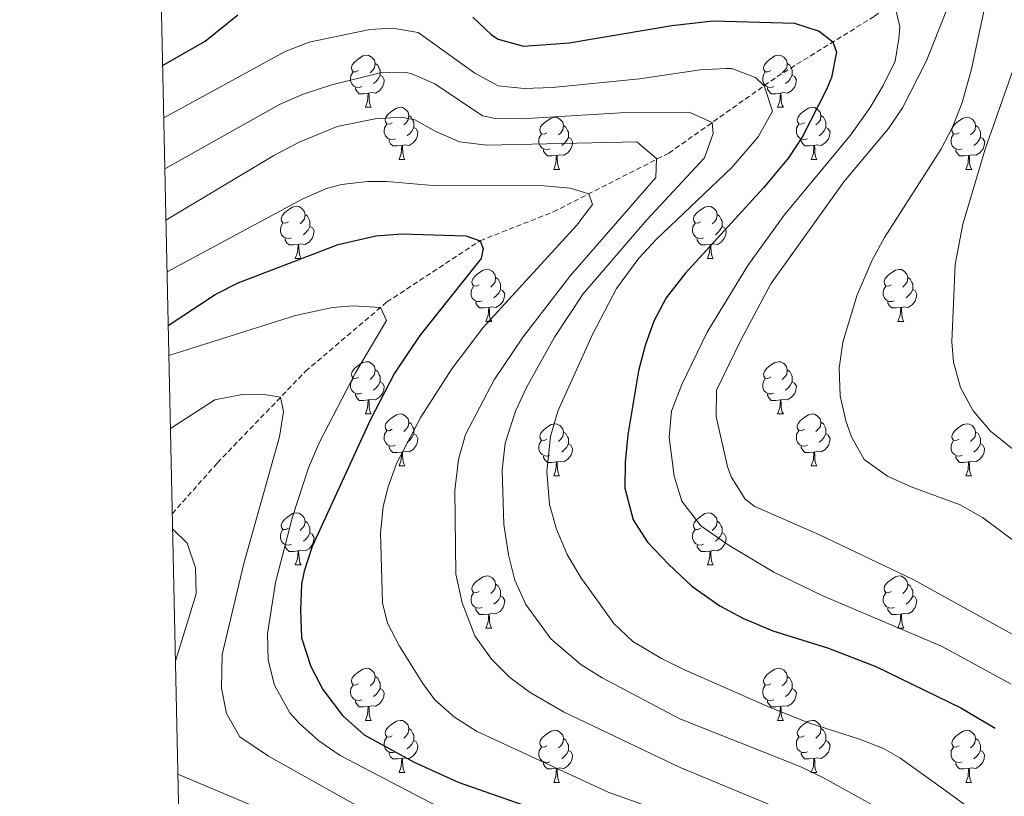
# Model space of a CAD drawing. Units: metres. Extents: x 647197 to 651715, y 4743493 to 4746559.
# Drawn here: x 648085 to 648274, y 4744801 to 4744951 of the extents above; entities that cross this region are included whole.
import ezdxf

# ---------------------------------------------------------------- set-up
doc = ezdxf.new("R2010")
doc.units = ezdxf.units.M
doc.header["$MEASUREMENT"] = 0
doc.linetypes.add('TRAZOSX2', pattern=[1.5, 1, -0.5])
for name, color, linetype, lineweight in [('Level 11', 142, 'TRAZOSX2', 13), ('Level 36', 19, 'Continuous', 40), ('Level 4', 36, 'Continuous', 30), ('Level 5', 36, 'Continuous', 0), ('Level 61', 19, 'Continuous', 0)]:
    doc.layers.add(name, color=color, linetype=linetype, lineweight=lineweight)

msp = doc.modelspace()

# ---------------------------------------------------------------- linework, layer by layer
at = {"layer": 'Level 11', "color": 142, "linetype": 'TRAZOSX2', "lineweight": 13}
msp.add_polyline3d([(648113.99, 4744855.64, 960.75), (648122.66, 4744865.41, 962.41), (648139.64, 4744883.04, 966.04), (648155.31, 4744896.38, 970.35), (648173.24, 4744908.16, 975), (648187.29, 4744913.7, 977.39), (648209.59, 4744925.04, 985.88), (648230.41, 4744939.76, 996.24), (648249.14, 4744951.35, 1002.8), (648265.03, 4744963.77, 1012.12), (648294.16, 4744982.8, 1022.48), (648322.87, 4745003.09, 1032.84), (648349.87, 4745022.95, 1042.85), (648375.7, 4745049.16, 1054.94), (648405.17, 4745085.46, 1075)], dxfattribs=at)
at = {"layer": 'Level 36', "color": 92, "linetype": 'Continuous', "lineweight": 0}
for points in [[(648149.86, 4744940.9), (648149.33, 4744940.64), (648148.8, 4744940.69), (648148.53, 4744941.06), (648148.48, 4744941.49), (648148.64, 4744942.01), (648149.12, 4744942.6), (648149.75, 4744943.13), (648150.65, 4744943.72), (648151.4, 4744943.88), (648151.82, 4744943.82), (648152.35, 4744943.51), (648152.88, 4744942.92), (648153.04, 4744942.28), (648152.93, 4744941.43), (648152.51, 4744940.9), (648152.09, 4744940.48)], [(648229.19, 4744940.9), (648228.65, 4744940.64), (648228.13, 4744940.69), (648227.86, 4744941.06), (648227.81, 4744941.49), (648227.97, 4744942.01), (648228.45, 4744942.6), (648229.08, 4744943.13), (648229.98, 4744943.72), (648230.73, 4744943.88), (648231.15, 4744943.82), (648231.68, 4744943.51), (648232.21, 4744942.92), (648232.37, 4744942.28), (648232.26, 4744941.43), (648231.83, 4744940.9), (648231.41, 4744940.48)], [(648153.04, 4744942.28), (648153.52, 4744941.97), (648153.83, 4744941.33), (648153.99, 4744941.01), (648153.99, 4744940.43), (648153.99, 4744940), (648153.62, 4744939.31), (648153.2, 4744938.83), (648152.72, 4744938.41)], [(648232.37, 4744942.28), (648232.85, 4744941.97), (648233.16, 4744941.33), (648233.32, 4744941.01), (648233.32, 4744940.43), (648233.32, 4744940), (648232.95, 4744939.31), (648232.53, 4744938.83), (648232.05, 4744938.41)], [(648150.44, 4744937.82), (648150.02, 4744937.66), (648149.43, 4744937.72), (648148.96, 4744937.93), (648148.53, 4744938.36), (648148.32, 4744938.94), (648148.32, 4744939.36), (648148.37, 4744939.95), (648148.8, 4744940.64)], [(648153.99, 4744940), (648154.45, 4744939.75), (648154.79, 4744939.14), (648154.68, 4744938.41), (648154.47, 4744937.77), (648153.89, 4744937.03), (648153.09, 4744936.55), (648152.24, 4744936.66), (648151.81, 4744936.53)], [(648229.77, 4744937.82), (648229.35, 4744937.66), (648228.76, 4744937.72), (648228.29, 4744937.93), (648227.86, 4744938.36), (648227.65, 4744938.94), (648227.65, 4744939.36), (648227.7, 4744939.95), (648228.13, 4744940.64)], [(648233.32, 4744940), (648233.77, 4744939.75), (648234.12, 4744939.14), (648234.01, 4744938.41), (648233.8, 4744937.77), (648233.21, 4744937.03), (648232.42, 4744936.55), (648231.57, 4744936.66), (648231.14, 4744936.53)], [(648151.7, 4744936.53), (648150.81, 4744936.44), (648149.97, 4744936.44), (648149.54, 4744936.87), (648149.22, 4744937.35), (648149.22, 4744937.66)], [(648231.03, 4744936.53), (648230.14, 4744936.44), (648229.29, 4744936.44), (648228.87, 4744936.87), (648228.55, 4744937.35), (648228.55, 4744937.66)], [(648151.16, 4744933.84), (648151.59, 4744935), (648151.7, 4744936.53), (648151.81, 4744936.53), (648151.85, 4744935.94), (648151.88, 4744935.26), (648151.95, 4744934.64), (648152.07, 4744934.24), (648152.28, 4744933.84)], [(648230.48, 4744933.84), (648230.92, 4744935), (648231.03, 4744936.53), (648231.14, 4744936.53), (648231.17, 4744935.94), (648231.21, 4744935.26), (648231.28, 4744934.64), (648231.39, 4744934.24), (648231.61, 4744933.84)], [(648151.16, 4744933.84), (648152.28, 4744933.84)], [(648156.33, 4744930.87), (648155.8, 4744930.6), (648155.27, 4744930.66), (648155.01, 4744931.03), (648154.95, 4744931.45), (648155.11, 4744931.97), (648155.59, 4744932.57), (648156.23, 4744933.1), (648157.13, 4744933.68), (648157.87, 4744933.84), (648158.3, 4744933.79), (648158.83, 4744933.47), (648159.36, 4744932.89), (648159.52, 4744932.25), (648159.41, 4744931.4), (648158.98, 4744930.87), (648158.56, 4744930.44)], [(648230.48, 4744933.84), (648231.61, 4744933.84)], [(648235.66, 4744930.87), (648235.13, 4744930.6), (648234.6, 4744930.66), (648234.33, 4744931.03), (648234.28, 4744931.45), (648234.44, 4744931.97), (648234.92, 4744932.57), (648235.55, 4744933.1), (648236.45, 4744933.68), (648237.2, 4744933.84), (648237.62, 4744933.79), (648238.15, 4744933.47), (648238.68, 4744932.89), (648238.84, 4744932.25), (648238.73, 4744931.4), (648238.31, 4744930.87), (648237.89, 4744930.44)], [(648159.52, 4744932.25), (648159.99, 4744931.93), (648160.31, 4744931.29), (648160.47, 4744930.97), (648160.47, 4744930.39), (648160.47, 4744929.97), (648160.1, 4744929.28), (648159.68, 4744928.8), (648159.2, 4744928.38)], [(648186.11, 4744928.96), (648185.57, 4744928.7), (648185.05, 4744928.75), (648184.78, 4744929.12), (648184.73, 4744929.55), (648184.89, 4744930.07), (648185.37, 4744930.66), (648186, 4744931.19), (648186.9, 4744931.78), (648187.65, 4744931.94), (648188.07, 4744931.88), (648188.6, 4744931.57), (648189.13, 4744930.98), (648189.29, 4744930.34), (648189.18, 4744929.49), (648188.75, 4744928.96), (648188.33, 4744928.54)], [(648238.84, 4744932.25), (648239.32, 4744931.93), (648239.63, 4744931.29), (648239.79, 4744930.97), (648239.79, 4744930.39), (648239.79, 4744929.97), (648239.42, 4744929.28), (648239, 4744928.8), (648238.52, 4744928.38)], [(648265.43, 4744928.96), (648264.9, 4744928.7), (648264.37, 4744928.75), (648264.11, 4744929.12), (648264.05, 4744929.55), (648264.21, 4744930.07), (648264.69, 4744930.66), (648265.33, 4744931.19), (648266.23, 4744931.78), (648266.97, 4744931.94), (648267.4, 4744931.88), (648267.93, 4744931.57), (648268.46, 4744930.98), (648268.62, 4744930.34), (648268.51, 4744929.49), (648268.08, 4744928.96), (648267.66, 4744928.54)], [(648156.92, 4744927.79), (648156.49, 4744927.63), (648155.91, 4744927.69), (648155.43, 4744927.9), (648155.01, 4744928.32), (648154.79, 4744928.91), (648154.79, 4744929.33), (648154.85, 4744929.91), (648155.27, 4744930.6)], [(648160.47, 4744929.97), (648160.92, 4744929.72), (648161.27, 4744929.1), (648161.16, 4744928.38), (648160.95, 4744927.74), (648160.36, 4744927), (648159.57, 4744926.52), (648158.72, 4744926.62), (648158.29, 4744926.49)], [(648189.29, 4744930.34), (648189.77, 4744930.03), (648190.08, 4744929.39), (648190.24, 4744929.07), (648190.24, 4744928.49), (648190.24, 4744928.06), (648189.87, 4744927.37), (648189.45, 4744926.89), (648188.97, 4744926.47)], [(648236.24, 4744927.79), (648235.82, 4744927.63), (648235.23, 4744927.69), (648234.76, 4744927.9), (648234.33, 4744928.32), (648234.12, 4744928.91), (648234.12, 4744929.33), (648234.17, 4744929.91), (648234.6, 4744930.6)], [(648239.79, 4744929.97), (648240.25, 4744929.72), (648240.59, 4744929.1), (648240.48, 4744928.38), (648240.27, 4744927.74), (648239.69, 4744927), (648238.89, 4744926.52), (648238.04, 4744926.62), (648237.61, 4744926.49)], [(648268.62, 4744930.34), (648269.09, 4744930.03), (648269.41, 4744929.39), (648269.57, 4744929.07), (648269.57, 4744928.49), (648269.57, 4744928.06), (648269.2, 4744927.37), (648268.78, 4744926.89), (648268.3, 4744926.47)], [(648186.69, 4744925.88), (648186.27, 4744925.72), (648185.68, 4744925.78), (648185.21, 4744925.99), (648184.78, 4744926.42), (648184.57, 4744927), (648184.57, 4744927.42), (648184.62, 4744928.01), (648185.05, 4744928.7)], [(648190.24, 4744928.06), (648190.69, 4744927.81), (648191.04, 4744927.2), (648190.93, 4744926.47), (648190.72, 4744925.83), (648190.13, 4744925.09), (648189.34, 4744924.61), (648188.49, 4744924.72), (648188.06, 4744924.59)], [(648266.02, 4744925.88), (648265.59, 4744925.72), (648265.01, 4744925.78), (648264.53, 4744925.99), (648264.11, 4744926.42), (648263.89, 4744927), (648263.89, 4744927.42), (648263.95, 4744928.01), (648264.37, 4744928.7)], [(648269.57, 4744928.06), (648270.02, 4744927.81), (648270.37, 4744927.2), (648270.26, 4744926.47), (648270.05, 4744925.83), (648269.46, 4744925.09), (648268.67, 4744924.61), (648267.82, 4744924.72), (648267.39, 4744924.59)], [(648158.18, 4744926.49), (648157.29, 4744926.41), (648156.44, 4744926.41), (648156.02, 4744926.84), (648155.7, 4744927.31), (648155.7, 4744927.63)], [(648157.63, 4744923.81), (648158.07, 4744924.97), (648158.18, 4744926.49), (648158.29, 4744926.49), (648158.32, 4744925.91), (648158.36, 4744925.22), (648158.43, 4744924.61), (648158.54, 4744924.21), (648158.76, 4744923.81)], [(648237.5, 4744926.49), (648236.61, 4744926.41), (648235.77, 4744926.41), (648235.34, 4744926.84), (648235.02, 4744927.31), (648235.02, 4744927.63)], [(648236.96, 4744923.81), (648237.39, 4744924.97), (648237.5, 4744926.49), (648237.61, 4744926.49), (648237.65, 4744925.91), (648237.68, 4744925.22), (648237.75, 4744924.61), (648237.87, 4744924.21), (648238.08, 4744923.81)], [(648187.95, 4744924.59), (648187.06, 4744924.5), (648186.21, 4744924.5), (648185.79, 4744924.93), (648185.47, 4744925.41), (648185.47, 4744925.72)], [(648187.41, 4744921.9), (648187.84, 4744923.06), (648187.95, 4744924.59), (648188.06, 4744924.59), (648188.09, 4744924), (648188.13, 4744923.32), (648188.2, 4744922.7), (648188.31, 4744922.3), (648188.53, 4744921.9)], [(648267.28, 4744924.59), (648266.39, 4744924.5), (648265.54, 4744924.5), (648265.12, 4744924.93), (648264.8, 4744925.41), (648264.8, 4744925.72)], [(648266.73, 4744921.9), (648267.17, 4744923.06), (648267.28, 4744924.59), (648267.39, 4744924.59), (648267.42, 4744924), (648267.46, 4744923.32), (648267.53, 4744922.7), (648267.64, 4744922.3), (648267.86, 4744921.9)], [(648157.63, 4744923.81), (648158.76, 4744923.81)], [(648236.96, 4744923.81), (648238.08, 4744923.81)], [(648187.41, 4744921.9), (648188.53, 4744921.9)], [(648266.73, 4744921.9), (648267.86, 4744921.9)], [(648136.35, 4744911.82), (648135.83, 4744911.56), (648135.29, 4744911.61), (648135.03, 4744911.98), (648134.97, 4744912.41), (648135.13, 4744912.93), (648135.61, 4744913.52), (648136.25, 4744914.05), (648137.15, 4744914.64), (648137.89, 4744914.8), (648138.32, 4744914.74), (648138.85, 4744914.43), (648139.38, 4744913.84), (648139.54, 4744913.2), (648139.43, 4744912.35), (648139.01, 4744911.82), (648138.59, 4744911.4)], [(648215.68, 4744911.82), (648215.15, 4744911.56), (648214.62, 4744911.61), (648214.36, 4744911.98), (648214.3, 4744912.41), (648214.46, 4744912.93), (648214.94, 4744913.52), (648215.58, 4744914.05), (648216.48, 4744914.64), (648217.22, 4744914.8), (648217.65, 4744914.74), (648218.18, 4744914.43), (648218.71, 4744913.84), (648218.87, 4744913.2), (648218.76, 4744912.35), (648218.33, 4744911.82), (648217.91, 4744911.4)], [(648139.54, 4744913.2), (648140.01, 4744912.89), (648140.33, 4744912.25), (648140.49, 4744911.93), (648140.49, 4744911.35), (648140.49, 4744910.92), (648140.12, 4744910.23), (648139.7, 4744909.75), (648139.22, 4744909.33)], [(648218.87, 4744913.2), (648219.34, 4744912.89), (648219.66, 4744912.25), (648219.82, 4744911.93), (648219.82, 4744911.35), (648219.82, 4744910.92), (648219.45, 4744910.23), (648219.03, 4744909.75), (648218.55, 4744909.33)], [(648136.94, 4744908.74), (648136.51, 4744908.58), (648135.93, 4744908.64), (648135.45, 4744908.85), (648135.03, 4744909.28), (648134.81, 4744909.86), (648134.81, 4744910.28), (648134.87, 4744910.87), (648135.29, 4744911.56)], [(648140.49, 4744910.92), (648140.95, 4744910.67), (648141.29, 4744910.06), (648141.18, 4744909.33), (648140.97, 4744908.69), (648140.39, 4744907.95), (648139.59, 4744907.47), (648138.74, 4744907.58), (648138.31, 4744907.45)], [(648216.27, 4744908.74), (648215.84, 4744908.58), (648215.26, 4744908.64), (648214.78, 4744908.85), (648214.36, 4744909.28), (648214.14, 4744909.86), (648214.14, 4744910.28), (648214.2, 4744910.87), (648214.62, 4744911.56)], [(648219.82, 4744910.92), (648220.27, 4744910.67), (648220.62, 4744910.06), (648220.51, 4744909.33), (648220.3, 4744908.69), (648219.71, 4744907.95), (648218.92, 4744907.47), (648218.07, 4744907.58), (648217.64, 4744907.45)], [(648138.2, 4744907.45), (648137.31, 4744907.36), (648136.47, 4744907.36), (648136.04, 4744907.79), (648135.72, 4744908.27), (648135.72, 4744908.58)], [(648137.65, 4744904.76), (648138.09, 4744905.92), (648138.2, 4744907.45), (648138.31, 4744907.45), (648138.35, 4744906.86), (648138.38, 4744906.18), (648138.45, 4744905.56), (648138.57, 4744905.16), (648138.78, 4744904.76)], [(648217.53, 4744907.45), (648216.64, 4744907.36), (648215.79, 4744907.36), (648215.37, 4744907.79), (648215.05, 4744908.27), (648215.05, 4744908.58)], [(648216.98, 4744904.76), (648217.42, 4744905.92), (648217.53, 4744907.45), (648217.64, 4744907.45), (648217.67, 4744906.86), (648217.71, 4744906.18), (648217.78, 4744905.56), (648217.89, 4744905.16), (648218.11, 4744904.76)], [(648137.65, 4744904.76), (648138.78, 4744904.76)], [(648216.98, 4744904.76), (648218.11, 4744904.76)], [(648173.05, 4744899.68), (648172.51, 4744899.42), (648171.99, 4744899.47), (648171.72, 4744899.84), (648171.67, 4744900.27), (648171.83, 4744900.79), (648172.31, 4744901.38), (648172.94, 4744901.91), (648173.84, 4744902.5), (648174.59, 4744902.66), (648175.01, 4744902.6), (648175.54, 4744902.29), (648176.07, 4744901.7), (648176.23, 4744901.06), (648176.12, 4744900.21), (648175.69, 4744899.68), (648175.27, 4744899.26)], [(648252.37, 4744899.68), (648251.84, 4744899.41), (648251.31, 4744899.47), (648251.05, 4744899.84), (648250.99, 4744900.27), (648251.15, 4744900.79), (648251.63, 4744901.38), (648252.27, 4744901.91), (648253.17, 4744902.49), (648253.91, 4744902.65), (648254.34, 4744902.6), (648254.87, 4744902.29), (648255.4, 4744901.7), (648255.56, 4744901.06), (648255.45, 4744900.21), (648255.02, 4744899.68), (648254.6, 4744899.25)], [(648176.23, 4744901.06), (648176.71, 4744900.75), (648177.02, 4744900.11), (648177.18, 4744899.79), (648177.18, 4744899.21), (648177.18, 4744898.78), (648176.81, 4744898.09), (648176.39, 4744897.61), (648175.91, 4744897.19)], [(648255.56, 4744901.06), (648256.03, 4744900.75), (648256.35, 4744900.11), (648256.51, 4744899.79), (648256.51, 4744899.21), (648256.51, 4744898.78), (648256.14, 4744898.09), (648255.72, 4744897.61), (648255.24, 4744897.19)], [(648173.63, 4744896.6), (648173.21, 4744896.44), (648172.62, 4744896.5), (648172.15, 4744896.71), (648171.72, 4744897.14), (648171.51, 4744897.72), (648171.51, 4744898.14), (648171.56, 4744898.73), (648171.99, 4744899.42)], [(648177.18, 4744898.78), (648177.63, 4744898.53), (648177.98, 4744897.92), (648177.87, 4744897.19), (648177.66, 4744896.55), (648177.07, 4744895.81), (648176.28, 4744895.33), (648175.43, 4744895.44), (648175, 4744895.31)], [(648252.96, 4744896.6), (648252.53, 4744896.44), (648251.95, 4744896.5), (648251.47, 4744896.71), (648251.05, 4744897.13), (648250.83, 4744897.72), (648250.83, 4744898.14), (648250.89, 4744898.73), (648251.31, 4744899.41)], [(648256.51, 4744898.78), (648256.96, 4744898.53), (648257.31, 4744897.91), (648257.2, 4744897.19), (648256.99, 4744896.55), (648256.4, 4744895.81), (648255.61, 4744895.33), (648254.76, 4744895.43), (648254.33, 4744895.31)], [(648174.89, 4744895.31), (648174, 4744895.22), (648173.15, 4744895.22), (648172.73, 4744895.65), (648172.41, 4744896.13), (648172.41, 4744896.44)], [(648254.22, 4744895.31), (648253.33, 4744895.22), (648252.48, 4744895.22), (648252.06, 4744895.65), (648251.74, 4744896.13), (648251.74, 4744896.44)], [(648174.35, 4744892.62), (648174.78, 4744893.78), (648174.89, 4744895.31), (648175, 4744895.31), (648175.03, 4744894.72), (648175.07, 4744894.04), (648175.14, 4744893.42), (648175.25, 4744893.02), (648175.47, 4744892.62)], [(648253.67, 4744892.62), (648254.11, 4744893.78), (648254.22, 4744895.31), (648254.33, 4744895.31), (648254.36, 4744894.72), (648254.4, 4744894.03), (648254.47, 4744893.42), (648254.58, 4744893.02), (648254.8, 4744892.62)], [(648174.35, 4744892.62), (648175.47, 4744892.62)], [(648253.67, 4744892.62), (648254.8, 4744892.62)], [(648149.86, 4744881.91), (648149.33, 4744881.65), (648148.8, 4744881.7), (648148.53, 4744882.07), (648148.48, 4744882.5), (648148.64, 4744883.02), (648149.12, 4744883.61), (648149.75, 4744884.14), (648150.65, 4744884.73), (648151.4, 4744884.89), (648151.82, 4744884.83), (648152.35, 4744884.52), (648152.88, 4744883.93), (648153.04, 4744883.29), (648152.93, 4744882.44), (648152.51, 4744881.91), (648152.09, 4744881.49)], [(648229.18, 4744881.91), (648228.65, 4744881.65), (648228.12, 4744881.7), (648227.86, 4744882.07), (648227.8, 4744882.5), (648227.96, 4744883.02), (648228.44, 4744883.61), (648229.08, 4744884.14), (648229.98, 4744884.73), (648230.72, 4744884.89), (648231.15, 4744884.83), (648231.68, 4744884.52), (648232.21, 4744883.93), (648232.37, 4744883.29), (648232.26, 4744882.44), (648231.83, 4744881.91), (648231.41, 4744881.49)], [(648153.04, 4744883.29), (648153.52, 4744882.98), (648153.83, 4744882.34), (648153.99, 4744882.02), (648153.99, 4744881.44), (648153.99, 4744881.01), (648153.62, 4744880.32), (648153.2, 4744879.84), (648152.72, 4744879.42)], [(648232.37, 4744883.29), (648232.84, 4744882.98), (648233.16, 4744882.34), (648233.32, 4744882.02), (648233.32, 4744881.44), (648233.32, 4744881.01), (648232.95, 4744880.32), (648232.53, 4744879.84), (648232.05, 4744879.42)], [(648150.44, 4744878.83), (648150.02, 4744878.67), (648149.43, 4744878.73), (648148.96, 4744878.94), (648148.53, 4744879.37), (648148.32, 4744879.95), (648148.32, 4744880.37), (648148.37, 4744880.96), (648148.8, 4744881.65)], [(648153.99, 4744881.01), (648154.45, 4744880.76), (648154.79, 4744880.15), (648154.68, 4744879.42), (648154.47, 4744878.78), (648153.89, 4744878.04), (648153.09, 4744877.56), (648152.24, 4744877.67), (648151.81, 4744877.54)], [(648229.77, 4744878.83), (648229.34, 4744878.67), (648228.76, 4744878.73), (648228.28, 4744878.94), (648227.86, 4744879.37), (648227.64, 4744879.95), (648227.64, 4744880.37), (648227.7, 4744880.96), (648228.12, 4744881.65)], [(648233.32, 4744881.01), (648233.77, 4744880.76), (648234.12, 4744880.15), (648234.01, 4744879.42), (648233.8, 4744878.78), (648233.21, 4744878.04), (648232.42, 4744877.56), (648231.57, 4744877.67), (648231.14, 4744877.54)], [(648151.7, 4744877.54), (648150.81, 4744877.45), (648149.97, 4744877.45), (648149.54, 4744877.88), (648149.22, 4744878.36), (648149.22, 4744878.67)], [(648151.16, 4744874.85), (648151.59, 4744876.01), (648151.7, 4744877.54), (648151.81, 4744877.54), (648151.85, 4744876.95), (648151.88, 4744876.27), (648151.95, 4744875.65), (648152.07, 4744875.25), (648152.28, 4744874.85)], [(648231.03, 4744877.54), (648230.14, 4744877.45), (648229.29, 4744877.45), (648228.87, 4744877.88), (648228.55, 4744878.36), (648228.55, 4744878.67)], [(648230.48, 4744874.85), (648230.92, 4744876.01), (648231.03, 4744877.54), (648231.14, 4744877.54), (648231.17, 4744876.95), (648231.21, 4744876.27), (648231.28, 4744875.65), (648231.39, 4744875.25), (648231.61, 4744874.85)], [(648151.16, 4744874.85), (648152.28, 4744874.85)], [(648156.33, 4744871.88), (648155.8, 4744871.61), (648155.27, 4744871.67), (648155.01, 4744872.04), (648154.95, 4744872.46), (648155.11, 4744872.98), (648155.59, 4744873.58), (648156.23, 4744874.11), (648157.13, 4744874.69), (648157.87, 4744874.85), (648158.3, 4744874.8), (648158.83, 4744874.48), (648159.36, 4744873.9), (648159.52, 4744873.26), (648159.41, 4744872.41), (648158.98, 4744871.88), (648158.56, 4744871.45)], [(648159.52, 4744873.26), (648159.99, 4744872.94), (648160.31, 4744872.3), (648160.47, 4744871.98), (648160.47, 4744871.4), (648160.47, 4744870.98), (648160.1, 4744870.29), (648159.68, 4744869.81), (648159.2, 4744869.39)], [(648230.48, 4744874.85), (648231.61, 4744874.85)], [(648235.66, 4744871.88), (648235.13, 4744871.61), (648234.6, 4744871.67), (648234.33, 4744872.04), (648234.28, 4744872.46), (648234.44, 4744872.98), (648234.92, 4744873.58), (648235.55, 4744874.11), (648236.45, 4744874.69), (648237.2, 4744874.85), (648237.62, 4744874.8), (648238.15, 4744874.48), (648238.68, 4744873.9), (648238.84, 4744873.26), (648238.73, 4744872.41), (648238.31, 4744871.88), (648237.89, 4744871.45)], [(648238.84, 4744873.26), (648239.32, 4744872.94), (648239.63, 4744872.3), (648239.79, 4744871.98), (648239.79, 4744871.4), (648239.79, 4744870.98), (648239.42, 4744870.29), (648239, 4744869.81), (648238.52, 4744869.39)], [(648156.92, 4744868.8), (648156.49, 4744868.64), (648155.91, 4744868.7), (648155.43, 4744868.91), (648155.01, 4744869.33), (648154.79, 4744869.92), (648154.79, 4744870.34), (648154.85, 4744870.92), (648155.27, 4744871.61)], [(648186.1, 4744869.97), (648185.57, 4744869.71), (648185.04, 4744869.76), (648184.78, 4744870.13), (648184.72, 4744870.56), (648184.88, 4744871.08), (648185.36, 4744871.67), (648186, 4744872.2), (648186.9, 4744872.79), (648187.64, 4744872.95), (648188.07, 4744872.89), (648188.6, 4744872.58), (648189.13, 4744871.99), (648189.29, 4744871.35), (648189.18, 4744870.5), (648188.75, 4744869.97), (648188.33, 4744869.55)], [(648189.29, 4744871.35), (648189.76, 4744871.04), (648190.08, 4744870.4), (648190.24, 4744870.08), (648190.24, 4744869.5), (648190.24, 4744869.07), (648189.87, 4744868.38), (648189.45, 4744867.9), (648188.97, 4744867.48)], [(648236.24, 4744868.8), (648235.82, 4744868.64), (648235.23, 4744868.7), (648234.76, 4744868.91), (648234.33, 4744869.33), (648234.12, 4744869.92), (648234.12, 4744870.34), (648234.17, 4744870.92), (648234.6, 4744871.61)], [(648265.43, 4744869.97), (648264.9, 4744869.71), (648264.37, 4744869.76), (648264.11, 4744870.13), (648264.05, 4744870.56), (648264.21, 4744871.08), (648264.69, 4744871.67), (648265.33, 4744872.2), (648266.23, 4744872.79), (648266.97, 4744872.95), (648267.39, 4744872.89), (648267.93, 4744872.58), (648268.45, 4744871.99), (648268.61, 4744871.35), (648268.51, 4744870.5), (648268.08, 4744869.97), (648267.66, 4744869.55)], [(648268.61, 4744871.35), (648269.09, 4744871.04), (648269.41, 4744870.4), (648269.57, 4744870.08), (648269.57, 4744869.5), (648269.57, 4744869.07), (648269.19, 4744868.38), (648268.77, 4744867.9), (648268.29, 4744867.48)], [(648160.47, 4744870.98), (648160.92, 4744870.73), (648161.27, 4744870.11), (648161.16, 4744869.39), (648160.95, 4744868.75), (648160.36, 4744868.01), (648159.57, 4744867.53), (648158.72, 4744867.63), (648158.29, 4744867.5)], [(648186.69, 4744866.89), (648186.26, 4744866.73), (648185.68, 4744866.79), (648185.2, 4744867), (648184.78, 4744867.43), (648184.56, 4744868.01), (648184.56, 4744868.43), (648184.62, 4744869.02), (648185.04, 4744869.71)], [(648239.79, 4744870.98), (648240.25, 4744870.73), (648240.59, 4744870.11), (648240.48, 4744869.39), (648240.27, 4744868.75), (648239.69, 4744868.01), (648238.89, 4744867.53), (648238.04, 4744867.63), (648237.61, 4744867.5)], [(648266.01, 4744866.89), (648265.59, 4744866.73), (648265.01, 4744866.79), (648264.53, 4744867), (648264.11, 4744867.43), (648263.89, 4744868.01), (648263.89, 4744868.43), (648263.95, 4744869.02), (648264.37, 4744869.71)], [(648158.18, 4744867.5), (648157.29, 4744867.42), (648156.44, 4744867.42), (648156.02, 4744867.85), (648155.7, 4744868.32), (648155.7, 4744868.64)], [(648157.63, 4744864.82), (648158.07, 4744865.98), (648158.18, 4744867.5), (648158.29, 4744867.5), (648158.32, 4744866.92), (648158.36, 4744866.23), (648158.43, 4744865.62), (648158.54, 4744865.22), (648158.76, 4744864.82)], [(648190.24, 4744869.07), (648190.69, 4744868.82), (648191.04, 4744868.21), (648190.93, 4744867.48), (648190.72, 4744866.84), (648190.13, 4744866.1), (648189.34, 4744865.62), (648188.49, 4744865.73), (648188.06, 4744865.6)], [(648237.5, 4744867.5), (648236.61, 4744867.42), (648235.77, 4744867.42), (648235.34, 4744867.85), (648235.02, 4744868.32), (648235.02, 4744868.64)], [(648236.96, 4744864.82), (648237.39, 4744865.98), (648237.5, 4744867.5), (648237.61, 4744867.5), (648237.65, 4744866.92), (648237.68, 4744866.23), (648237.75, 4744865.62), (648237.87, 4744865.22), (648238.08, 4744864.82)], [(648269.57, 4744869.07), (648270.02, 4744868.82), (648270.36, 4744868.21), (648270.25, 4744867.48), (648270.04, 4744866.84), (648269.46, 4744866.1), (648268.66, 4744865.62), (648267.81, 4744865.73), (648267.38, 4744865.6)], [(648187.95, 4744865.6), (648187.06, 4744865.51), (648186.21, 4744865.51), (648185.79, 4744865.94), (648185.47, 4744866.42), (648185.47, 4744866.73)], [(648187.4, 4744862.91), (648187.84, 4744864.07), (648187.95, 4744865.6), (648188.06, 4744865.6), (648188.09, 4744865.01), (648188.13, 4744864.33), (648188.2, 4744863.71), (648188.31, 4744863.31), (648188.53, 4744862.91)], [(648267.27, 4744865.6), (648266.38, 4744865.51), (648265.54, 4744865.51), (648265.11, 4744865.94), (648264.79, 4744866.42), (648264.79, 4744866.73)], [(648266.73, 4744862.91), (648267.16, 4744864.07), (648267.27, 4744865.6), (648267.38, 4744865.6), (648267.42, 4744865.01), (648267.45, 4744864.33), (648267.52, 4744863.71), (648267.64, 4744863.31), (648267.85, 4744862.91)], [(648157.63, 4744864.82), (648158.76, 4744864.82)], [(648236.96, 4744864.82), (648238.08, 4744864.82)], [(648187.4, 4744862.91), (648188.53, 4744862.91)], [(648266.73, 4744862.91), (648267.85, 4744862.91)], [(648136.35, 4744852.83), (648135.82, 4744852.57), (648135.29, 4744852.62), (648135.03, 4744852.99), (648134.97, 4744853.42), (648135.13, 4744853.94), (648135.61, 4744854.53), (648136.25, 4744855.06), (648137.15, 4744855.65), (648137.89, 4744855.81), (648138.32, 4744855.75), (648138.85, 4744855.44), (648139.38, 4744854.85), (648139.54, 4744854.21), (648139.43, 4744853.36), (648139, 4744852.83), (648138.58, 4744852.41)], [(648139.54, 4744854.21), (648140.01, 4744853.9), (648140.33, 4744853.26), (648140.49, 4744852.94), (648140.49, 4744852.36), (648140.49, 4744851.93), (648140.12, 4744851.24), (648139.7, 4744850.76), (648139.22, 4744850.34)], [(648215.68, 4744852.83), (648215.15, 4744852.57), (648214.62, 4744852.62), (648214.35, 4744852.99), (648214.3, 4744853.41), (648214.46, 4744853.93), (648214.94, 4744854.53), (648215.57, 4744855.06), (648216.47, 4744855.65), (648217.22, 4744855.81), (648217.65, 4744855.75), (648218.17, 4744855.43), (648218.71, 4744854.85), (648218.87, 4744854.21), (648218.75, 4744853.36), (648218.33, 4744852.83), (648217.91, 4744852.41)], [(648218.87, 4744854.21), (648219.34, 4744853.89), (648219.65, 4744853.25), (648219.81, 4744852.93), (648219.81, 4744852.35), (648219.81, 4744851.93), (648219.45, 4744851.24), (648219.03, 4744850.76), (648218.55, 4744850.34)], [(648136.94, 4744849.75), (648136.51, 4744849.59), (648135.93, 4744849.65), (648135.45, 4744849.86), (648135.03, 4744850.29), (648134.81, 4744850.87), (648134.81, 4744851.29), (648134.87, 4744851.88), (648135.29, 4744852.57)], [(648216.27, 4744849.75), (648215.84, 4744849.59), (648215.25, 4744849.65), (648214.78, 4744849.86), (648214.35, 4744850.29), (648214.14, 4744850.87), (648214.14, 4744851.29), (648214.19, 4744851.87), (648214.62, 4744852.57)], [(648140.49, 4744851.93), (648140.94, 4744851.68), (648141.29, 4744851.07), (648141.18, 4744850.34), (648140.97, 4744849.7), (648140.38, 4744848.96), (648139.59, 4744848.48), (648138.74, 4744848.59), (648138.31, 4744848.46)], [(648219.81, 4744851.93), (648220.27, 4744851.68), (648220.61, 4744851.07), (648220.51, 4744850.34), (648220.29, 4744849.7), (648219.71, 4744848.96), (648218.91, 4744848.48), (648218.07, 4744848.59), (648217.63, 4744848.45)], [(648138.2, 4744848.46), (648137.31, 4744848.37), (648136.46, 4744848.37), (648136.04, 4744848.8), (648135.72, 4744849.28), (648135.72, 4744849.59)], [(648137.65, 4744845.77), (648138.09, 4744846.93), (648138.2, 4744848.46), (648138.31, 4744848.46), (648138.34, 4744847.87), (648138.38, 4744847.19), (648138.45, 4744846.57), (648138.56, 4744846.17), (648138.78, 4744845.77)], [(648217.53, 4744848.45), (648216.63, 4744848.37), (648215.79, 4744848.37), (648215.37, 4744848.8), (648215.05, 4744849.27), (648215.05, 4744849.59)], [(648216.98, 4744845.77), (648217.41, 4744846.93), (648217.53, 4744848.45), (648217.63, 4744848.45), (648217.67, 4744847.87), (648217.71, 4744847.19), (648217.77, 4744846.57), (648217.89, 4744846.17), (648218.11, 4744845.77)], [(648137.65, 4744845.77), (648138.78, 4744845.77)], [(648216.98, 4744845.77), (648218.11, 4744845.77)], [(648173.04, 4744840.69), (648172.51, 4744840.43), (648171.98, 4744840.48), (648171.72, 4744840.85), (648171.66, 4744841.28), (648171.82, 4744841.8), (648172.3, 4744842.39), (648172.94, 4744842.92), (648173.84, 4744843.51), (648174.58, 4744843.67), (648175.01, 4744843.61), (648175.54, 4744843.3), (648176.07, 4744842.71), (648176.23, 4744842.07), (648176.12, 4744841.22), (648175.69, 4744840.69), (648175.27, 4744840.27)], [(648252.37, 4744840.69), (648251.84, 4744840.43), (648251.31, 4744840.48), (648251.05, 4744840.85), (648250.99, 4744841.27), (648251.15, 4744841.79), (648251.63, 4744842.39), (648252.27, 4744842.92), (648253.17, 4744843.51), (648253.91, 4744843.66), (648254.33, 4744843.61), (648254.87, 4744843.29), (648255.39, 4744842.71), (648255.55, 4744842.07), (648255.45, 4744841.22), (648255.02, 4744840.69), (648254.6, 4744840.27)], [(648176.23, 4744842.07), (648176.7, 4744841.76), (648177.02, 4744841.12), (648177.18, 4744840.8), (648177.18, 4744840.22), (648177.18, 4744839.79), (648176.81, 4744839.1), (648176.39, 4744838.62), (648175.91, 4744838.2)], [(648255.55, 4744842.07), (648256.03, 4744841.75), (648256.35, 4744841.11), (648256.51, 4744840.79), (648256.51, 4744840.21), (648256.51, 4744839.79), (648256.13, 4744839.1), (648255.71, 4744838.62), (648255.23, 4744838.2)], [(648173.63, 4744837.61), (648173.2, 4744837.45), (648172.62, 4744837.51), (648172.14, 4744837.72), (648171.72, 4744838.15), (648171.5, 4744838.73), (648171.5, 4744839.15), (648171.56, 4744839.74), (648171.98, 4744840.43)], [(648177.18, 4744839.79), (648177.63, 4744839.54), (648177.98, 4744838.93), (648177.87, 4744838.2), (648177.66, 4744837.56), (648177.07, 4744836.82), (648176.28, 4744836.34), (648175.43, 4744836.45), (648175, 4744836.32)], [(648252.95, 4744837.61), (648252.53, 4744837.45), (648251.95, 4744837.51), (648251.47, 4744837.72), (648251.05, 4744838.15), (648250.83, 4744838.73), (648250.83, 4744839.15), (648250.89, 4744839.73), (648251.31, 4744840.43)], [(648256.51, 4744839.79), (648256.96, 4744839.54), (648257.31, 4744838.93), (648257.19, 4744838.2), (648256.99, 4744837.56), (648256.4, 4744836.82), (648255.61, 4744836.34), (648254.75, 4744836.45), (648254.33, 4744836.31)], [(648174.89, 4744836.32), (648174, 4744836.23), (648173.15, 4744836.23), (648172.73, 4744836.66), (648172.41, 4744837.14), (648172.41, 4744837.45)], [(648254.21, 4744836.31), (648253.33, 4744836.23), (648252.48, 4744836.23), (648252.05, 4744836.66), (648251.73, 4744837.13), (648251.73, 4744837.45)], [(648174.34, 4744833.63), (648174.78, 4744834.79), (648174.89, 4744836.32), (648175, 4744836.32), (648175.03, 4744835.73), (648175.07, 4744835.05), (648175.14, 4744834.43), (648175.25, 4744834.03), (648175.47, 4744833.63)], [(648253.67, 4744833.63), (648254.11, 4744834.79), (648254.21, 4744836.31), (648254.33, 4744836.31), (648254.36, 4744835.73), (648254.39, 4744835.05), (648254.47, 4744834.43), (648254.58, 4744834.03), (648254.79, 4744833.63)], [(648174.34, 4744833.63), (648175.47, 4744833.63)], [(648253.67, 4744833.63), (648254.79, 4744833.63)], [(648149.86, 4744822.92), (648149.33, 4744822.66), (648148.8, 4744822.71), (648148.53, 4744823.08), (648148.48, 4744823.51), (648148.64, 4744824.03), (648149.12, 4744824.62), (648149.75, 4744825.15), (648150.65, 4744825.74), (648151.4, 4744825.9), (648151.82, 4744825.84), (648152.35, 4744825.53), (648152.88, 4744824.94), (648153.04, 4744824.3), (648152.93, 4744823.45), (648152.51, 4744822.92), (648152.09, 4744822.5)], [(648229.18, 4744822.92), (648228.65, 4744822.66), (648228.12, 4744822.71), (648227.86, 4744823.08), (648227.8, 4744823.51), (648227.96, 4744824.03), (648228.44, 4744824.62), (648229.08, 4744825.15), (648229.98, 4744825.74), (648230.72, 4744825.9), (648231.15, 4744825.84), (648231.68, 4744825.53), (648232.21, 4744824.94), (648232.37, 4744824.3), (648232.26, 4744823.45), (648231.83, 4744822.92), (648231.41, 4744822.5)], [(648153.04, 4744824.3), (648153.52, 4744823.99), (648153.83, 4744823.35), (648153.99, 4744823.03), (648153.99, 4744822.45), (648153.99, 4744822.02), (648153.62, 4744821.33), (648153.2, 4744820.85), (648152.72, 4744820.43)], [(648232.37, 4744824.3), (648232.84, 4744823.99), (648233.16, 4744823.35), (648233.32, 4744823.03), (648233.32, 4744822.45), (648233.32, 4744822.02), (648232.95, 4744821.33), (648232.53, 4744820.85), (648232.05, 4744820.43)], [(648150.44, 4744819.84), (648150.02, 4744819.68), (648149.43, 4744819.74), (648148.96, 4744819.95), (648148.53, 4744820.38), (648148.32, 4744820.96), (648148.32, 4744821.38), (648148.37, 4744821.97), (648148.8, 4744822.66)], [(648153.99, 4744822.02), (648154.45, 4744821.77), (648154.79, 4744821.16), (648154.68, 4744820.43), (648154.47, 4744819.79), (648153.89, 4744819.05), (648153.09, 4744818.57), (648152.24, 4744818.68), (648151.81, 4744818.55)], [(648229.77, 4744819.84), (648229.34, 4744819.68), (648228.76, 4744819.74), (648228.28, 4744819.95), (648227.86, 4744820.38), (648227.64, 4744820.96), (648227.64, 4744821.38), (648227.7, 4744821.97), (648228.12, 4744822.66)], [(648233.32, 4744822.02), (648233.77, 4744821.77), (648234.12, 4744821.16), (648234.01, 4744820.43), (648233.8, 4744819.79), (648233.21, 4744819.05), (648232.42, 4744818.57), (648231.57, 4744818.68), (648231.14, 4744818.55)], [(648151.7, 4744818.55), (648150.81, 4744818.46), (648149.97, 4744818.46), (648149.54, 4744818.89), (648149.22, 4744819.37), (648149.22, 4744819.68)], [(648151.16, 4744815.86), (648151.59, 4744817.02), (648151.7, 4744818.55), (648151.81, 4744818.55), (648151.85, 4744817.96), (648151.88, 4744817.28), (648151.95, 4744816.66), (648152.07, 4744816.26), (648152.28, 4744815.86)], [(648231.03, 4744818.55), (648230.14, 4744818.46), (648229.29, 4744818.46), (648228.87, 4744818.89), (648228.55, 4744819.37), (648228.55, 4744819.68)], [(648230.48, 4744815.86), (648230.92, 4744817.02), (648231.03, 4744818.55), (648231.14, 4744818.55), (648231.17, 4744817.96), (648231.21, 4744817.28), (648231.28, 4744816.66), (648231.39, 4744816.26), (648231.61, 4744815.86)], [(648151.16, 4744815.86), (648152.28, 4744815.86)], [(648156.33, 4744812.89), (648155.8, 4744812.62), (648155.27, 4744812.68), (648155.01, 4744813.05), (648154.95, 4744813.47), (648155.11, 4744813.99), (648155.59, 4744814.59), (648156.23, 4744815.12), (648157.13, 4744815.7), (648157.87, 4744815.86), (648158.3, 4744815.81), (648158.83, 4744815.49), (648159.36, 4744814.91), (648159.52, 4744814.27), (648159.41, 4744813.42), (648158.98, 4744812.89), (648158.56, 4744812.46)], [(648159.52, 4744814.27), (648159.99, 4744813.95), (648160.31, 4744813.31), (648160.47, 4744812.99), (648160.47, 4744812.41), (648160.47, 4744811.99), (648160.1, 4744811.3), (648159.68, 4744810.82), (648159.2, 4744810.4)], [(648230.48, 4744815.86), (648231.61, 4744815.86)], [(648235.66, 4744812.89), (648235.13, 4744812.62), (648234.6, 4744812.68), (648234.33, 4744813.05), (648234.28, 4744813.47), (648234.44, 4744813.99), (648234.92, 4744814.59), (648235.55, 4744815.12), (648236.45, 4744815.7), (648237.2, 4744815.86), (648237.62, 4744815.81), (648238.15, 4744815.49), (648238.68, 4744814.91), (648238.84, 4744814.27), (648238.73, 4744813.42), (648238.31, 4744812.89), (648237.89, 4744812.46)], [(648238.84, 4744814.27), (648239.32, 4744813.95), (648239.63, 4744813.31), (648239.79, 4744812.99), (648239.79, 4744812.41), (648239.79, 4744811.99), (648239.42, 4744811.3), (648239, 4744810.82), (648238.52, 4744810.4)], [(648156.92, 4744809.81), (648156.49, 4744809.65), (648155.91, 4744809.71), (648155.43, 4744809.92), (648155.01, 4744810.34), (648154.79, 4744810.93), (648154.79, 4744811.35), (648154.85, 4744811.93), (648155.27, 4744812.62)], [(648186.1, 4744810.98), (648185.57, 4744810.72), (648185.04, 4744810.77), (648184.78, 4744811.14), (648184.72, 4744811.57), (648184.88, 4744812.09), (648185.36, 4744812.68), (648186, 4744813.21), (648186.9, 4744813.8), (648187.64, 4744813.96), (648188.07, 4744813.9), (648188.6, 4744813.59), (648189.13, 4744813), (648189.29, 4744812.36), (648189.18, 4744811.51), (648188.75, 4744810.98), (648188.33, 4744810.56)], [(648236.24, 4744809.81), (648235.82, 4744809.65), (648235.23, 4744809.71), (648234.76, 4744809.92), (648234.33, 4744810.34), (648234.12, 4744810.93), (648234.12, 4744811.35), (648234.17, 4744811.93), (648234.6, 4744812.62)], [(648265.43, 4744810.98), (648264.9, 4744810.72), (648264.37, 4744810.77), (648264.1, 4744811.14), (648264.05, 4744811.57), (648264.21, 4744812.09), (648264.69, 4744812.68), (648265.32, 4744813.21), (648266.22, 4744813.8), (648266.97, 4744813.96), (648267.39, 4744813.9), (648267.92, 4744813.59), (648268.45, 4744813), (648268.61, 4744812.36), (648268.5, 4744811.51), (648268.08, 4744810.98), (648267.66, 4744810.56)], [(648160.47, 4744811.99), (648160.92, 4744811.74), (648161.27, 4744811.12), (648161.16, 4744810.4), (648160.95, 4744809.76), (648160.36, 4744809.02), (648159.57, 4744808.54), (648158.72, 4744808.64), (648158.29, 4744808.51)], [(648186.69, 4744807.9), (648186.26, 4744807.74), (648185.68, 4744807.8), (648185.2, 4744808.01), (648184.78, 4744808.44), (648184.56, 4744809.02), (648184.56, 4744809.44), (648184.62, 4744810.03), (648185.04, 4744810.72)], [(648189.29, 4744812.36), (648189.76, 4744812.05), (648190.08, 4744811.41), (648190.24, 4744811.09), (648190.24, 4744810.51), (648190.24, 4744810.08), (648189.87, 4744809.39), (648189.45, 4744808.91), (648188.97, 4744808.49)], [(648239.79, 4744811.99), (648240.25, 4744811.74), (648240.59, 4744811.12), (648240.48, 4744810.4), (648240.27, 4744809.76), (648239.69, 4744809.02), (648238.89, 4744808.54), (648238.04, 4744808.64), (648237.61, 4744808.51)], [(648266.01, 4744807.9), (648265.59, 4744807.74), (648265, 4744807.8), (648264.53, 4744808.01), (648264.1, 4744808.44), (648263.89, 4744809.02), (648263.89, 4744809.44), (648263.94, 4744810.03), (648264.37, 4744810.72)], [(648268.61, 4744812.36), (648269.09, 4744812.05), (648269.4, 4744811.41), (648269.56, 4744811.09), (648269.56, 4744810.51), (648269.56, 4744810.08), (648269.19, 4744809.39), (648268.77, 4744808.91), (648268.29, 4744808.49)], [(648158.18, 4744808.51), (648157.29, 4744808.43), (648156.44, 4744808.43), (648156.02, 4744808.86), (648155.7, 4744809.33), (648155.7, 4744809.65)], [(648190.24, 4744810.08), (648190.69, 4744809.83), (648191.04, 4744809.22), (648190.93, 4744808.49), (648190.72, 4744807.85), (648190.13, 4744807.11), (648189.34, 4744806.63), (648188.49, 4744806.74), (648188.06, 4744806.61)], [(648237.5, 4744808.51), (648236.61, 4744808.43), (648235.77, 4744808.43), (648235.34, 4744808.86), (648235.02, 4744809.33), (648235.02, 4744809.65)], [(648269.56, 4744810.08), (648270.02, 4744809.83), (648270.36, 4744809.22), (648270.25, 4744808.49), (648270.04, 4744807.85), (648269.46, 4744807.11), (648268.66, 4744806.63), (648267.81, 4744806.74), (648267.38, 4744806.61)], [(648157.63, 4744805.83), (648158.07, 4744806.99), (648158.18, 4744808.51), (648158.29, 4744808.51), (648158.32, 4744807.93), (648158.36, 4744807.24), (648158.43, 4744806.63), (648158.54, 4744806.23), (648158.76, 4744805.83)], [(648187.95, 4744806.61), (648187.06, 4744806.52), (648186.21, 4744806.52), (648185.79, 4744806.95), (648185.47, 4744807.43), (648185.47, 4744807.74)], [(648236.96, 4744805.83), (648237.39, 4744806.99), (648237.5, 4744808.51), (648237.61, 4744808.51), (648237.65, 4744807.93), (648237.68, 4744807.24), (648237.75, 4744806.63), (648237.87, 4744806.23), (648238.08, 4744805.83)], [(648267.27, 4744806.61), (648266.38, 4744806.52), (648265.54, 4744806.52), (648265.11, 4744806.95), (648264.79, 4744807.43), (648264.79, 4744807.74)], [(648157.63, 4744805.83), (648158.76, 4744805.83)], [(648187.4, 4744803.92), (648187.84, 4744805.08), (648187.95, 4744806.61), (648188.06, 4744806.61), (648188.09, 4744806.02), (648188.13, 4744805.34), (648188.2, 4744804.72), (648188.31, 4744804.32), (648188.53, 4744803.92)], [(648236.96, 4744805.83), (648238.08, 4744805.83)], [(648266.73, 4744803.92), (648267.16, 4744805.08), (648267.27, 4744806.61), (648267.38, 4744806.61), (648267.42, 4744806.02), (648267.45, 4744805.34), (648267.52, 4744804.72), (648267.64, 4744804.32), (648267.85, 4744803.92)], [(648187.4, 4744803.92), (648188.53, 4744803.92)], [(648266.73, 4744803.92), (648267.85, 4744803.92)]]:
    msp.add_lwpolyline(points, dxfattribs=at)
at = {"layer": 'Level 4', "color": 36, "linetype": 'Continuous', "lineweight": 30}
for points in [[(648112.13, 4744941.9, 1000), (648120.33, 4744946.56, 1000), (648126.61, 4744951.61, 1000)], [(648171.83, 4744951.18, 1000), (648175.43, 4744947.76, 1000), (648176.71, 4744946.98, 1000), (648181.56, 4744945.61, 1000), (648190.39, 4744946.26, 1000), (648210.12, 4744949.6, 1000), (648218.13, 4744950.46, 1000), (648233.76, 4744950.01, 1000), (648238.49, 4744948.49, 1000), (648241.16, 4744946.41, 1000), (648241.81, 4744944.45, 1000), (648240.86, 4744939.59, 1000), (648239.94, 4744937.25, 1000), (648235.32, 4744928.25, 1000), (648232.62, 4744924.13, 1000), (648227.81, 4744918.33, 1000), (648212.69, 4744901.85, 1000), (648209.05, 4744897.15, 1000), (648206.7, 4744892.68, 1000), (648204.99, 4744887.98, 1000), (648203.73, 4744883.13, 1000), (648201.68, 4744870.79, 1000), (648201.15, 4744865.56, 1000), (648201.11, 4744860.55, 1000), (648202.73, 4744854.44, 1000), (648205.46, 4744850.16, 1000), (648209.5, 4744845.95, 1000), (648213.99, 4744841.68, 1000), (648219.39, 4744837.9, 1000), (648223.78, 4744835.51, 1000), (648229.56, 4744833.09, 1000), (648240.1, 4744829.85, 1000), (648249.43, 4744826.26, 1000), (648265.78, 4744818.3, 1000), (648272.37, 4744814.37, 1000)], [(648113.21, 4744891.83, 975), (648122.26, 4744897.8, 975), (648126.69, 4744900.08, 975), (648145.92, 4744907.44, 975), (648153.15, 4744909.08, 975), (648158.15, 4744909.46, 975), (648170.48, 4744909.13, 975), (648173.24, 4744908.16, 975), (648173.82, 4744906.68, 975), (648173.41, 4744904.77, 975), (648161.64, 4744889.94, 975), (648156.74, 4744882.66, 975), (648152.15, 4744873.76, 975), (648140.9, 4744849.32, 975), (648139.34, 4744844.56, 975), (648138.87, 4744842.08, 975), (648138.69, 4744837.08, 975), (648138.87, 4744831.75, 975), (648140.68, 4744826.25, 975), (648142.94, 4744821.8, 975), (648146.72, 4744816.77, 975), (648150.89, 4744813.1, 975), (648160.54, 4744807.82, 975), (648168.99, 4744803.97, 975), (648209.87, 4744789.66, 975)]]:
    msp.add_polyline3d(points, dxfattribs=at)
at = {"layer": 'Level 5', "color": 36, "linetype": 'Continuous', "lineweight": 0}
for points in [[(648271.68, 4744959.18, 1015), (648267.79, 4744940.95, 1015), (648266.03, 4744934.79, 1015), (648264.21, 4744930.14, 1015), (648261.93, 4744925.72, 1015), (648251.1, 4744908.8, 1015), (648248.69, 4744904.4, 1015), (648245.83, 4744897.77, 1015), (648243.04, 4744888.65, 1015), (648242.35, 4744883.67, 1015), (648242.55, 4744878.33, 1015), (648243.64, 4744873.48, 1015), (648244.73, 4744870.42, 1015), (648247.16, 4744866.05, 1015), (648251.64, 4744862.85, 1015), (648256.24, 4744860.81, 1015), (648265.66, 4744857.33, 1015), (648269.97, 4744854.91, 1015), (648278.17, 4744848.78, 1015)], [(648252.9, 4744954.29, 1005), (648254.03, 4744949.33, 1005), (648253.87, 4744947.08, 1005), (648253.12, 4744942.69, 1005), (648250.85, 4744938.06, 1005), (648248.3, 4744933.82, 1005), (648244.53, 4744928.49, 1005), (648231.78, 4744913.06, 1005), (648224.75, 4744903.37, 1005), (648216.95, 4744890.55, 1005), (648212.07, 4744880.51, 1005), (648210.06, 4744875.34, 1005), (648209.62, 4744870.35, 1005), (648210.58, 4744862.83, 1005), (648212.07, 4744858.07, 1005), (648215.73, 4744853.33, 1005), (648221.21, 4744849.5, 1005), (648229.78, 4744844.41, 1005), (648239.18, 4744839.84, 1005), (648262.2, 4744830.09, 1005), (648275.44, 4744822.8, 1005)], [(648263.03, 4744952.47, 1010), (648259.12, 4744942.64, 1010), (648254.53, 4744933.77, 1010), (648251.83, 4744929.79, 1010), (648243.28, 4744919.47, 1010), (648229.21, 4744899.85, 1010), (648223.49, 4744889.13, 1010), (648218.75, 4744879.41, 1010), (648218.65, 4744874.27, 1010), (648220.87, 4744864.74, 1010), (648221.57, 4744862.74, 1010), (648224.27, 4744858.41, 1010), (648226.13, 4744857.05, 1010), (648238.55, 4744851.55, 1010), (648256.6, 4744842.95, 1010), (648278.09, 4744831.13, 1010)], [(648112.35, 4744931.79, 995), (648135.73, 4744944.55, 995), (648140.35, 4744946.38, 995), (648151.98, 4744948.82, 995), (648156.35, 4744949.09, 995), (648161.33, 4744948.25, 995), (648172.25, 4744940.44, 995), (648176.73, 4744938, 995), (648181.7, 4744937.46, 995), (648187.17, 4744937.62, 995), (648203.89, 4744939.32, 995), (648215.6, 4744941.04, 995), (648220.59, 4744941.33, 995), (648221.68, 4744941.3, 995), (648226.23, 4744939.56, 995), (648227.93, 4744938, 995), (648229.55, 4744933.1, 995), (648226.78, 4744928.17, 995), (648221.71, 4744922.25, 995), (648207.15, 4744908.42, 995), (648203.79, 4744904.78, 995), (648199.51, 4744898.97, 995), (648194.87, 4744890.11, 995), (648188.23, 4744875.34, 995), (648186.77, 4744870.49, 995), (648186.05, 4744863.73, 995), (648186.59, 4744857.43, 995), (648187.97, 4744852.63, 995), (648189.97, 4744847.81, 995), (648192.6, 4744843.33, 995), (648199.01, 4744834.49, 995), (648202.63, 4744831.04, 995), (648208.14, 4744827.78, 995), (648212.61, 4744825.57, 995), (648229.08, 4744818.34, 995), (648236.62, 4744815.31, 995), (648246.25, 4744812.27, 995), (648250.91, 4744810.48, 995), (648254.06, 4744808.65, 995), (648262.87, 4744802.32, 995), (648271.98, 4744795.66, 995)], [(648277.47, 4744945.64, 1020), (648270.49, 4744925.79, 1020), (648266.16, 4744911.36, 1020), (648264.69, 4744903.6, 1020), (648264.06, 4744888.7, 1020), (648264.38, 4744884.8, 1020), (648265.74, 4744879.94, 1020), (648268.17, 4744875.46, 1020), (648271.46, 4744871.51, 1020), (648277.33, 4744866.84, 1020)], [(648112.56, 4744922.03, 990), (648134.62, 4744934.37, 990), (648139.17, 4744936.38, 990), (648144.7, 4744938.19, 990), (648154.02, 4744940.45, 990), (648159.03, 4744940.51, 990), (648160.1, 4744940.28, 990), (648164.5, 4744938.33, 990), (648173.67, 4744932.18, 990), (648176.22, 4744931.7, 990), (648181.22, 4744931.65, 990), (648200.23, 4744932.78, 990), (648213.47, 4744932.89, 990), (648217.88, 4744930.89, 990), (648218.09, 4744928.82, 990), (648216.43, 4744924.1, 990), (648205.33, 4744912.16, 990), (648193.06, 4744897.93, 990), (648187.56, 4744889.6, 990), (648182.15, 4744879.91, 990), (648180.04, 4744875.38, 990), (648178.09, 4744869.23, 990), (648177.47, 4744864.01, 990), (648177.83, 4744853.55, 990), (648178.72, 4744847.69, 990), (648179.91, 4744842.83, 990), (648182.06, 4744838.15, 990), (648186.83, 4744831.53, 990), (648192.65, 4744826.64, 990), (648196.72, 4744824.06, 990), (648211.7, 4744816.18, 990), (648234.96, 4744806.94, 990), (648239.45, 4744804.77, 990), (648256.61, 4744795.23, 990)], [(648112.77, 4744912.11, 985), (648133.54, 4744924.57, 985), (648138.26, 4744927.08, 985), (648145.73, 4744930.17, 985), (648153.01, 4744931.64, 985), (648158.04, 4744931.96, 985), (648160.65, 4744931.42, 985), (648164.69, 4744929.18, 985), (648169.27, 4744927.18, 985), (648174.56, 4744926.53, 985), (648203.39, 4744927.21, 985), (648207.22, 4744923.99, 985), (648207.06, 4744920.34, 985), (648190.66, 4744901.47, 985), (648181.52, 4744889.65, 985), (648175.93, 4744881.37, 985), (648170.41, 4744870.9, 985), (648169.05, 4744866.08, 985), (648168.37, 4744860.13, 985), (648168.58, 4744843.97, 985), (648169.81, 4744838.45, 985), (648172.25, 4744832.11, 985), (648175.43, 4744827.61, 985), (648178.99, 4744824.09, 985), (648182.87, 4744821.21, 985), (648189.26, 4744817.5, 985), (648211.73, 4744806.77, 985), (648242.33, 4744794.07, 985)], [(648112.99, 4744902.15, 980), (648139.11, 4744916.25, 980), (648143.69, 4744918.21, 980), (648146.58, 4744918.99, 980), (648151.57, 4744919.59, 980), (648155.27, 4744919.55, 980), (648164.12, 4744918.77, 980), (648185.58, 4744918.7, 980), (648190.55, 4744918.3, 980), (648194.16, 4744917.19, 980), (648194.88, 4744915.15, 980), (648191.85, 4744911.19, 980), (648173.84, 4744891.44, 980), (648167.79, 4744883.54, 980), (648161.81, 4744874.24, 980), (648157.13, 4744865.3, 980), (648155.45, 4744860.6, 980), (648154.58, 4744856.93, 980), (648154.06, 4744851.94, 980), (648154.48, 4744838.5, 980), (648155.38, 4744834.59, 980), (648157.73, 4744830.15, 980), (648162.19, 4744822.93, 980), (648164.54, 4744819.81, 980), (648168.32, 4744816.45, 980), (648172.57, 4744813.81, 980), (648197.88, 4744802.05, 980), (648234.56, 4744788.93, 980)], [(648113.34, 4744886.07, 970), (648137.68, 4744893.77, 970), (648144.82, 4744895.32, 970), (648148.78, 4744895.63, 970), (648154.05, 4744895.31, 970), (648155.2, 4744892.84, 970), (648149.23, 4744882.75, 970), (648142.29, 4744869.41, 970), (648140.23, 4744864.49, 970), (648137.13, 4744855.02, 970), (648133.86, 4744842.39, 970), (648132.28, 4744832.54, 970), (648132.42, 4744827.47, 970), (648133.67, 4744822.65, 970), (648136.64, 4744817.31, 970), (648138.45, 4744815.28, 970), (648142.22, 4744811.91, 970), (648146.3, 4744809.07, 970), (648164.95, 4744799.34, 970)], [(648113.64, 4744872.02, 965), (648122.2, 4744877.56, 965), (648127.41, 4744878.55, 965), (648131.3, 4744878.66, 965), (648134.81, 4744878.03, 965), (648135.4, 4744875.33, 965), (648134.65, 4744870.4, 965), (648127.78, 4744846.07, 965), (648123.59, 4744828.57, 965), (648123.43, 4744822.06, 965), (648124.41, 4744817.16, 965), (648127.01, 4744812.67, 965), (648132.51, 4744808.95, 965), (648153.51, 4744797.22, 965), (648160.91, 4744793.56, 965), (648179.42, 4744785.28, 965)], [(648114.6, 4744827.28, 960), (648118.57, 4744840.22, 960), (648118.46, 4744845.22, 960), (648116.84, 4744849.99, 960), (648114.06, 4744852.67, 960)], [(648115.07, 4744805.48, 960), (648130.29, 4744799.12, 960), (648148.34, 4744790.51, 960), (648167.36, 4744782.83, 960), (648177.07, 4744779.98, 960), (648181.67, 4744777.97, 960), (648186.09, 4744775.56, 960), (648192.71, 4744771.15, 960), (648196.61, 4744768.03, 960), (648205.2, 4744761.96, 960), (648221.27, 4744751.53, 960), (648221.95, 4744749.29, 960), (648217.87, 4744747.95, 960), (648212.88, 4744748.18, 960), (648206.14, 4744749.09, 960), (648196.49, 4744751.85, 960), (648192.91, 4744752.45, 960), (648116.09, 4744758.4, 960)]]:
    msp.add_polyline3d(points, dxfattribs=at)
at = {"layer": 'Level 61', "color": 19, "linetype": 'Continuous', "lineweight": 0}
msp.add_lwpolyline([(648134.47, 4743905.47), (648084.61, 4746218.75), (651488.79, 4746292.93), (651539.8, 4743979.61), (648134.47, 4743905.47)], close=True, dxfattribs=at)

doc.saveas('drawing.dxf')
